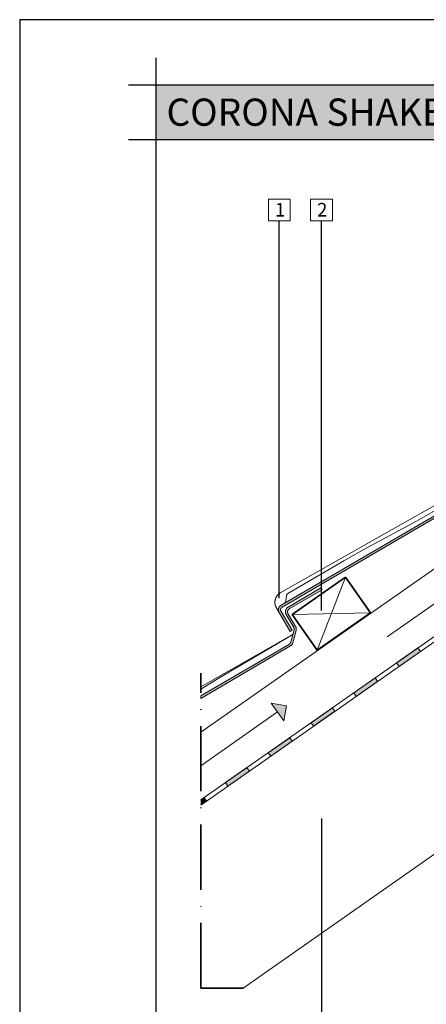
# Model space of a CAD drawing. Units: millimetres. Extents: x 15960 to 16170, y 22716 to 23013.
# Drawn here: x 15960 to 16034, y 22832 to 23013 of the extents above; entities that cross this region are included whole.
import ezdxf

# ---------------------------------------------------------------- set-up
doc = ezdxf.new("R2010")
doc.units = ezdxf.units.MM
doc.header["$MEASUREMENT"] = 0
doc.linetypes.add('ACAD_ISO10W100', pattern=[18, 12, -3, 0, -3])
for name, color, linetype, lineweight in [('1', 7, 'Continuous', 5), ('2', 7, 'Continuous', 35), ('HATCH', 7, 'Continuous', 5), ('HI', 150, 'Continuous', 15), ('TEXT', 7, 'Continuous', 13), ('TILE', 1, 'Continuous', 5), ('VENTILATION', 253, 'Continuous', 18)]:
    doc.layers.add(name, color=color, linetype=linetype, lineweight=lineweight)
for name, color, linetype in [('FORMAT', 6, 'Continuous'), ('LAYOUT', 7, 'Continuous'), ('LAYOUT HATCH', 9, 'Continuous')]:
    doc.layers.add(name, color=color, linetype=linetype)
doc.styles.add('TECHNIC', font='technic_.ttf')
doc.dimstyles.new('ESEC_5', dxfattribs={"dimtxt": 2, "dimasz": 0.8, "dimexe": 1, "dimexo": 0, "dimgap": 0.09, "dimtad": 0, "dimtoh": 1, "dimdec": 1, "dimzin": 0, "dimdsep": 46, "dimtxsty": 'TECHNIC', "dimcen": 1, "dimadec": 0, "dimazin": 0, "dimtfac": 1, "dimtdec": 4, "dimtofl": 0, "dimtmove": 0, "dimatfit": 3, "dimfxl": 1, "dimtolj": 1, "dimtzin": 0, "dimarcsym": 0})

msp = doc.modelspace()

# ---------------------------------------------------------------- hatches: boundary and pattern name
at = {"layer": 'HI'}
for points in [[(16032.79, 22897.2), (16033.25, 22896.55), (16029.32, 22893.79), (16028.86, 22894.45)], [(16024.92, 22891.7), (16025.38, 22891.04), (16021.45, 22888.29), (16020.99, 22888.94)], [(16017.06, 22886.19), (16017.52, 22885.54), (16013.59, 22882.78), (16013.13, 22883.44)], [(16005.72, 22877.28), (16005.26, 22877.93), (16009.2, 22880.68), (16009.66, 22880.03)], [(15997.4, 22872.42), (16001.33, 22875.18), (16001.79, 22874.52), (15997.86, 22871.77)], [(15992.86, 22868.27), (15992.86, 22869.24), (15993.47, 22869.67), (15993.93, 22869.02)]]:
    msp.add_hatch(color=256, dxfattribs=at).paths.add_polyline_path(points, flags=0)
at = {"layer": 'LAYOUT HATCH'}
msp.add_hatch(color=256, dxfattribs=at).paths.add_polyline_path([(15984.56, 22990.7), (16157.56, 22990.7), (16157.56, 23000.7), (15984.56, 23000.7)], flags=0)
at = {"layer": 'TILE'}
for points in [[(16061.9, 22936.28), (16007.82, 22904.71), (16007.81, 22904.7), (16007.8, 22904.7), (16007.79, 22904.69), (16007.77, 22904.68), (16007.76, 22904.67), (16007.75, 22904.66), (16007.74, 22904.65), (16007.73, 22904.64), (16007.72, 22904.63), (16007.71, 22904.62), (16007.7, 22904.61), (16007.69, 22904.6), (16007.68, 22904.59), (16007.67, 22904.58), (16007.66, 22904.57), (16007.65, 22904.56), (16007.64, 22904.55), (16007.63, 22904.53), (16007.63, 22904.52), (16007.62, 22904.51), (16007.61, 22904.49), (16007.6, 22904.48), (16007.6, 22904.47), (16007.59, 22904.45), (16007.58, 22904.44), (16007.58, 22904.43), (16007.57, 22904.41), (16007.57, 22904.4), (16007.56, 22904.38), (16007.56, 22904.37), (16007.55, 22904.35), (16007.55, 22904.34), (16007.55, 22904.32), (16007.54, 22904.31), (16007.54, 22904.29), (16007.54, 22904.28), (16007.54, 22904.26), (16007.53, 22904.25), (16007.53, 22904.23), (16007.53, 22904.21), (16007.53, 22904.2), (16007.53, 22904.18), (16007.53, 22904.17), (16007.53, 22904.15), (16007.54, 22904.14), (16007.54, 22904.12), (16007.54, 22904.11), (16007.54, 22904.09), (16007.54, 22904.08), (16007.55, 22904.07), (16007.55, 22904.05), (16007.56, 22904.04), (16007.56, 22904.02), (16007.56, 22904.01), (16007.57, 22904), (16007.57, 22903.98), (16007.58, 22903.97), (16007.58, 22903.96), (16007.59, 22903.94), (16007.6, 22903.93), (16007.6, 22903.92), (16007.61, 22903.91), (16009.63, 22900.44), (16009.29, 22900.24), (16007.27, 22903.7), (16007.26, 22903.71), (16007.25, 22903.73), (16007.24, 22903.75), (16007.23, 22903.78), (16007.22, 22903.8), (16007.21, 22903.82), (16007.2, 22903.84), (16007.19, 22903.86), (16007.18, 22903.88), (16007.18, 22903.91), (16007.17, 22903.93), (16007.16, 22903.95), (16007.16, 22903.98), (16007.15, 22904), (16007.15, 22904.02), (16007.14, 22904.05), (16007.14, 22904.07), (16007.14, 22904.1), (16007.14, 22904.12), (16007.13, 22904.15), (16007.13, 22904.17), (16007.13, 22904.2), (16007.13, 22904.22), (16007.13, 22904.25), (16007.14, 22904.28), (16007.14, 22904.3), (16007.14, 22904.33), (16007.14, 22904.35), (16007.15, 22904.38), (16007.15, 22904.4), (16007.16, 22904.43), (16007.17, 22904.45), (16007.17, 22904.48), (16007.18, 22904.5), (16007.19, 22904.53), (16007.2, 22904.55), (16007.21, 22904.58), (16007.22, 22904.6), (16007.23, 22904.62), (16007.24, 22904.65), (16007.25, 22904.67), (16007.26, 22904.69), (16007.28, 22904.71), (16007.29, 22904.74), (16007.3, 22904.76), (16007.32, 22904.78), (16007.33, 22904.8), (16007.35, 22904.82), (16007.36, 22904.84), (16007.38, 22904.86), (16007.39, 22904.87), (16007.41, 22904.89), (16007.43, 22904.91), (16007.44, 22904.93), (16007.46, 22904.94), (16007.48, 22904.96), (16007.5, 22904.97), (16007.52, 22904.99), (16007.53, 22905), (16007.55, 22905.01), (16007.57, 22905.03), (16007.59, 22905.04), (16007.61, 22905.05), (16061.51, 22936.51), (16062.08, 22949.11), (16062.48, 22949.11)], [(15992.86, 22888.38), (15992.86, 22887.92), (16009.33, 22897.54), (16009.36, 22897.55), (16009.38, 22897.56), (16009.4, 22897.58), (16009.42, 22897.59), (16009.44, 22897.61), (16009.45, 22897.62), (16009.47, 22897.64), (16009.49, 22897.65), (16009.51, 22897.67), (16009.53, 22897.69), (16009.55, 22897.7), (16009.56, 22897.72), (16009.58, 22897.74), (16009.6, 22897.76), (16009.61, 22897.78), (16009.63, 22897.8), (16009.64, 22897.82), (16009.66, 22897.84), (16009.67, 22897.86), (16009.68, 22897.88), (16009.7, 22897.9), (16009.71, 22897.92), (16009.72, 22897.94), (16009.73, 22897.97), (16009.74, 22897.99), (16009.75, 22898.01), (16009.76, 22898.03), (16009.77, 22898.06), (16009.78, 22898.08), (16009.78, 22898.1), (16009.79, 22898.13), (16010.39, 22900.4), (16010.4, 22900.43), (16010.4, 22900.45), (16010.41, 22900.47), (16010.41, 22900.5), (16010.41, 22900.52), (16010.42, 22900.55), (16010.42, 22900.57), (16010.42, 22900.59), (16010.42, 22900.62), (16010.42, 22900.64), (16010.42, 22900.67), (16010.42, 22900.69), (16010.42, 22900.72), (16010.42, 22900.74), (16010.42, 22900.77), (16010.41, 22900.79), (16010.41, 22900.82), (16010.41, 22900.84), (16010.4, 22900.87), (16010.4, 22900.89), (16010.39, 22900.91), (16010.38, 22900.94), (16010.38, 22900.96), (16010.37, 22900.98), (16010.36, 22901.01), (16010.35, 22901.03), (16010.34, 22901.05), (16010.33, 22901.08), (16010.32, 22901.1), (16010.31, 22901.12), (16010.3, 22901.14), (16008.89, 22903.55), (16008.89, 22903.56), (16008.88, 22903.57), (16008.87, 22903.59), (16008.87, 22903.6), (16008.86, 22903.61), (16008.86, 22903.62), (16008.85, 22903.64), (16008.85, 22903.65), (16008.84, 22903.66), (16008.84, 22903.68), (16008.84, 22903.69), (16008.83, 22903.71), (16008.83, 22903.72), (16008.83, 22903.73), (16008.82, 22903.75), (16008.82, 22903.76), (16008.82, 22903.78), (16008.82, 22903.79), (16008.82, 22903.81), (16008.82, 22903.82), (16008.82, 22903.84), (16008.82, 22903.86), (16008.82, 22903.87), (16008.82, 22903.89), (16008.82, 22903.9), (16008.82, 22903.92), (16008.83, 22903.93), (16008.83, 22903.95), (16008.83, 22903.96), (16008.83, 22903.98), (16008.84, 22903.99), (16008.84, 22904.01), (16008.85, 22904.02), (16008.85, 22904.04), (16008.86, 22904.05), (16008.86, 22904.07), (16008.87, 22904.08), (16008.87, 22904.09), (16008.88, 22904.11), (16008.89, 22904.12), (16008.9, 22904.14), (16008.9, 22904.15), (16008.91, 22904.16), (16008.92, 22904.17), (16008.93, 22904.19), (16008.94, 22904.2), (16008.95, 22904.21), (16008.96, 22904.22), (16008.96, 22904.23), (16008.97, 22904.24), (16008.98, 22904.25), (16008.99, 22904.27), (16009.01, 22904.28), (16009.02, 22904.29), (16009.03, 22904.29), (16009.04, 22904.3), (16009.05, 22904.31), (16009.06, 22904.32), (16009.07, 22904.33), (16009.08, 22904.34), (16009.09, 22904.34), (16009.1, 22904.35), (16015.16, 22907.89), (16014.96, 22908.23), (16008.91, 22904.7), (16008.89, 22904.69), (16008.88, 22904.68), (16008.86, 22904.67), (16008.84, 22904.65), (16008.82, 22904.64), (16008.8, 22904.63), (16008.78, 22904.61), (16008.77, 22904.6), (16008.75, 22904.58), (16008.73, 22904.57), (16008.71, 22904.55), (16008.7, 22904.53), (16008.68, 22904.51), (16008.66, 22904.5), (16008.65, 22904.48), (16008.63, 22904.46), (16008.62, 22904.44), (16008.6, 22904.42), (16008.59, 22904.4), (16008.57, 22904.38), (16008.56, 22904.35), (16008.55, 22904.33), (16008.54, 22904.31), (16008.52, 22904.29), (16008.51, 22904.26), (16008.5, 22904.24), (16008.49, 22904.22), (16008.48, 22904.19), (16008.47, 22904.17), (16008.47, 22904.14), (16008.46, 22904.12), (16008.45, 22904.09), (16008.44, 22904.07), (16008.44, 22904.04), (16008.43, 22904.02), (16008.43, 22903.99), (16008.43, 22903.97), (16008.42, 22903.94), (16008.42, 22903.92), (16008.42, 22903.89), (16008.42, 22903.87), (16008.42, 22903.84), (16008.42, 22903.81), (16008.42, 22903.79), (16008.42, 22903.76), (16008.42, 22903.74), (16008.43, 22903.71), (16008.43, 22903.69), (16008.43, 22903.66), (16008.44, 22903.64), (16008.44, 22903.62), (16008.45, 22903.59), (16008.46, 22903.57), (16008.46, 22903.55), (16008.47, 22903.52), (16008.48, 22903.5), (16008.49, 22903.48), (16008.49, 22903.46), (16008.5, 22903.44), (16008.51, 22903.42), (16008.52, 22903.4), (16008.53, 22903.37), (16008.54, 22903.36), (16009.95, 22900.95), (16009.96, 22900.93), (16009.96, 22900.92), (16009.97, 22900.91), (16009.97, 22900.89), (16009.98, 22900.88), (16009.99, 22900.87), (16009.99, 22900.85), (16009.99, 22900.84), (16010, 22900.83), (16010, 22900.81), (16010.01, 22900.8), (16010.01, 22900.78), (16010.01, 22900.77), (16010.02, 22900.75), (16010.02, 22900.74), (16010.02, 22900.72), (16010.02, 22900.71), (16010.02, 22900.69), (16010.02, 22900.68), (16010.02, 22900.66), (16010.02, 22900.65), (16010.02, 22900.63), (16010.02, 22900.62), (16010.02, 22900.6), (16010.02, 22900.59), (16010.02, 22900.58), (16010.02, 22900.56), (16010.01, 22900.55), (16010.01, 22900.53), (16010.01, 22900.52), (16009.41, 22898.25), (16009.41, 22898.24), (16009.4, 22898.22), (16009.4, 22898.21), (16009.39, 22898.19), (16009.39, 22898.18), (16009.38, 22898.17), (16009.38, 22898.15), (16009.37, 22898.14), (16009.36, 22898.13), (16009.36, 22898.11), (16009.35, 22898.1), (16009.34, 22898.09), (16009.33, 22898.08), (16009.33, 22898.06), (16009.32, 22898.05), (16009.31, 22898.04), (16009.3, 22898.03), (16009.29, 22898.02), (16009.28, 22898), (16009.27, 22897.99), (16009.26, 22897.98), (16009.25, 22897.97), (16009.24, 22897.96), (16009.23, 22897.95), (16009.22, 22897.94), (16009.2, 22897.93), (16009.19, 22897.92), (16009.18, 22897.92), (16009.17, 22897.91), (16009.16, 22897.9), (16009.15, 22897.89)]]:
    msp.add_hatch(color=256, dxfattribs=at).paths.add_polyline_path(points, flags=0)
at = {"layer": 'VENTILATION'}
msp.add_hatch(color=256, dxfattribs=at).paths.add_polyline_path([(16008.11, 22883.79), (16008.6, 22886.57), (16005.82, 22887.06)], flags=0)

# ---------------------------------------------------------------- linework, layer by layer
at = {"layer": '1'}
for p, q in [((15992.86, 22881.69), (16065.78, 22932.75)), ((15992.86, 22868.27), (16064.78, 22918.62)), ((16000.62, 22834.63), (16052.78, 22871.16))]:
    msp.add_line(p, q, dxfattribs=at)
at = {"layer": '2'}
for p, q in [((16019.48, 22910.2), (16009.65, 22903.31)), ((16024.07, 22903.64), (16019.48, 22910.2)), ((16009.65, 22903.31), (16014.24, 22896.76)), ((16014.24, 22896.76), (16024.07, 22903.64))]:
    msp.add_line(p, q, dxfattribs=at)
at = {"layer": '2', "linetype": 'ACAD_ISO10W100'}
for p, q in [((15992.86, 22834.63, 0), (15992.86, 22892.57, 0)), ((16000.62, 22834.63), (15992.86, 22834.63, 0))]:
    msp.add_line(p, q, dxfattribs=at)
at = {"layer": 'FORMAT'}
for p, q in [((16169.56, 23012.7), (15959.56, 23012.7)), ((15959.56, 23012.7), (15959.56, 22715.7))]:
    msp.add_line(p, q, dxfattribs=at)
at = {"layer": 'HATCH'}
for p, q in [((16019.48, 22910.2), (16014.24, 22896.76)), ((16024.07, 22903.64), (16009.65, 22903.31))]:
    msp.add_line(p, q, dxfattribs=at)
at = {"layer": 'HI'}
for p, q in [((15992.86, 22869.24), (16064.52, 22919.42)), ((15992.86, 22868.27), (16064.78, 22918.62)), ((16028.86, 22894.45), (16032.79, 22897.2)), ((16028.86, 22894.45), (16032.79, 22897.2)), ((16033.25, 22896.55), (16029.32, 22893.79)), ((16033.25, 22896.55), (16029.32, 22893.79)), ((16032.79, 22897.2), (16033.25, 22896.55)), ((16032.79, 22897.2), (16033.25, 22896.55)), ((16029.32, 22893.79), (16028.86, 22894.45)), ((16029.32, 22893.79), (16028.86, 22894.45)), ((16020.99, 22888.94), (16024.92, 22891.7)), ((16025.38, 22891.04), (16021.45, 22888.29)), ((16024.92, 22891.7), (16025.38, 22891.04)), ((16021.45, 22888.29), (16020.99, 22888.94)), ((16013.13, 22883.44), (16017.06, 22886.19)), ((16013.13, 22883.44), (16017.06, 22886.19)), ((16017.52, 22885.54), (16013.59, 22882.78)), ((16017.52, 22885.54), (16013.59, 22882.78)), ((16017.06, 22886.19), (16017.52, 22885.54)), ((16017.06, 22886.19), (16017.52, 22885.54)), ((16013.59, 22882.78), (16013.13, 22883.44)), ((16013.59, 22882.78), (16013.13, 22883.44)), ((16005.26, 22877.93), (16009.2, 22880.68)), ((16009.66, 22880.03), (16005.72, 22877.28)), ((16009.2, 22880.68), (16009.66, 22880.03)), ((16005.72, 22877.28), (16005.26, 22877.93)), ((15997.4, 22872.42), (16001.33, 22875.18)), ((15997.4, 22872.42), (16001.33, 22875.18)), ((16001.79, 22874.52), (15997.86, 22871.77)), ((16001.79, 22874.52), (15997.86, 22871.77)), ((16001.33, 22875.18), (16001.79, 22874.52)), ((16001.33, 22875.18), (16001.79, 22874.52)), ((15997.86, 22871.77), (15997.4, 22872.42)), ((15997.86, 22871.77), (15997.4, 22872.42)), ((15992.86, 22869.24), (15993.47, 22869.67)), ((15993.93, 22869.02), (15992.86, 22868.27)), ((15993.47, 22869.67), (15993.93, 22869.02))]:
    msp.add_line(p, q, dxfattribs=at)
at = {"layer": 'LAYOUT'}
for p, q in [((15984.56, 23005.7), (15984.56, 22722.7)), ((15979.56, 23000.7), (16162.56, 23000.7)), ((15979.56, 22990.7), (16162.56, 22990.7))]:
    msp.add_line(p, q, dxfattribs=at)
at = {"layer": 'TEXT'}
for p, q in [((16005.29, 22979.73), (16009.29, 22979.73)), ((16005.29, 22975.73), (16005.29, 22979.73)), ((16009.29, 22979.73), (16009.29, 22975.73)), ((16013.05, 22979.73), (16017.05, 22979.73)), ((16013.05, 22975.73), (16013.05, 22979.73)), ((16017.05, 22979.73), (16017.05, 22975.73)), ((16009.29, 22975.73), (16005.29, 22975.73)), ((16017.05, 22975.73), (16013.05, 22975.73))]:
    msp.add_line(p, q, dxfattribs=at)
at = {"layer": 'TILE'}
for p, q in [((16007.45, 22907.3), (16061.31, 22937.78)), ((16007.61, 22905.05), (16061.51, 22936.51)), ((16061.9, 22936.28), (16007.82, 22904.71)), ((16032.51, 22920.52), (16037.66, 22923.43)), ((16022.7, 22915.2), (16032.51, 22920.52)), ((16019.18, 22913.2), (16022.7, 22915.2)), ((16008.87, 22907.18), (16019.18, 22913.2)), ((16006.84, 22906.72), (16006.87, 22906.76)), ((16006.87, 22906.76), (16006.9, 22906.8)), ((16006.9, 22906.8), (16006.93, 22906.84)), ((16006.93, 22906.84), (16006.97, 22906.88)), ((16006.97, 22906.88), (16007, 22906.92)), ((16007, 22906.92), (16007.03, 22906.96)), ((16007.03, 22906.96), (16007.07, 22906.99)), ((16007.07, 22906.99), (16007.1, 22907.03)), ((16007.1, 22907.03), (16007.14, 22907.06)), ((16007.14, 22907.06), (16007.18, 22907.09)), ((16007.18, 22907.09), (16007.21, 22907.13)), ((16007.21, 22907.13), (16007.25, 22907.16)), ((16007.25, 22907.16), (16007.29, 22907.19)), ((16007.29, 22907.19), (16007.33, 22907.22)), ((16007.33, 22907.22), (16007.37, 22907.24)), ((16007.37, 22907.24), (16007.41, 22907.27)), ((16007.41, 22907.27), (16007.45, 22907.3)), ((16008.59, 22906.77), (16008.6, 22906.79)), ((16008.59, 22906.75), (16008.59, 22906.77)), ((16008.59, 22906.73), (16008.59, 22906.75)), ((16008.6, 22906.8), (16008.61, 22906.82)), ((16008.6, 22906.79), (16008.6, 22906.8)), ((16008.61, 22906.84), (16008.62, 22906.85)), ((16008.61, 22906.82), (16008.61, 22906.84)), ((16008.62, 22906.87), (16008.63, 22906.89)), ((16008.62, 22906.85), (16008.62, 22906.87)), ((16008.63, 22906.89), (16008.64, 22906.91)), ((16008.64, 22906.92), (16008.65, 22906.94)), ((16008.64, 22906.91), (16008.64, 22906.92)), ((16008.65, 22906.94), (16008.66, 22906.95)), ((16008.66, 22906.95), (16008.67, 22906.97)), ((16008.67, 22906.97), (16008.68, 22906.99)), ((16008.68, 22906.99), (16008.69, 22907)), ((16008.69, 22907), (16008.7, 22907.02)), ((16008.7, 22907.02), (16008.71, 22907.03)), ((16008.71, 22907.03), (16008.72, 22907.05)), ((16008.72, 22907.05), (16008.73, 22907.06)), ((16008.73, 22907.06), (16008.74, 22907.07)), ((16008.74, 22907.07), (16008.76, 22907.09)), ((16008.76, 22907.09), (16008.77, 22907.1)), ((16008.77, 22907.1), (16008.78, 22907.11)), ((16008.78, 22907.11), (16008.8, 22907.12)), ((16008.8, 22907.12), (16008.81, 22907.13)), ((16008.81, 22907.13), (16008.82, 22907.15)), ((16008.82, 22907.15), (16008.84, 22907.16)), ((16008.84, 22907.16), (16008.85, 22907.17)), ((16008.85, 22907.17), (16008.87, 22907.18)), ((16014.96, 22908.23), (16008.91, 22904.7)), ((16009.1, 22904.35), (16015.16, 22907.89)), ((16015.16, 22907.89), (16014.96, 22908.23)), ((16006.48, 22905.62), (16006.49, 22905.67)), ((16006.48, 22905.57), (16006.48, 22905.62)), ((16006.49, 22905.52), (16006.48, 22905.57)), ((16006.49, 22905.76), (16006.5, 22905.81)), ((16006.49, 22905.71), (16006.49, 22905.76)), ((16006.49, 22905.67), (16006.49, 22905.71)), ((16006.49, 22905.47), (16006.49, 22905.52)), ((16006.49, 22905.42), (16006.49, 22905.47)), ((16006.5, 22905.37), (16006.49, 22905.42)), ((16006.5, 22905.86), (16006.51, 22905.91)), ((16006.5, 22905.81), (16006.5, 22905.86)), ((16006.5, 22905.32), (16006.5, 22905.37)), ((16006.51, 22905.27), (16006.5, 22905.32)), ((16006.51, 22905.91), (16006.52, 22905.96)), ((16006.52, 22905.22), (16006.51, 22905.27)), ((16006.52, 22905.96), (16006.53, 22906.01)), ((16006.53, 22905.17), (16006.52, 22905.22)), ((16006.53, 22906.01), (16006.54, 22906.05)), ((16006.54, 22905.12), (16006.53, 22905.17)), ((16006.54, 22906.05), (16006.55, 22906.1)), ((16006.55, 22905.07), (16006.54, 22905.12)), ((16006.55, 22906.1), (16006.57, 22906.15)), ((16006.56, 22905.02), (16006.55, 22905.07)), ((16006.58, 22904.98), (16006.56, 22905.02)), ((16006.57, 22906.15), (16006.58, 22906.19)), ((16006.58, 22906.19), (16006.6, 22906.24)), ((16006.59, 22904.93), (16006.58, 22904.98)), ((16006.6, 22906.24), (16006.61, 22906.29)), ((16006.61, 22906.29), (16006.63, 22906.33)), ((16006.63, 22906.33), (16006.65, 22906.38)), ((16006.65, 22906.38), (16006.67, 22906.42)), ((16006.67, 22906.42), (16006.69, 22906.47)), ((16006.69, 22906.47), (16006.71, 22906.51)), ((16006.71, 22906.51), (16006.74, 22906.55)), ((16006.74, 22906.55), (16006.76, 22906.6)), ((16006.76, 22906.6), (16006.79, 22906.64)), ((16006.79, 22906.64), (16006.81, 22906.68)), ((16006.81, 22906.68), (16006.84, 22906.72)), ((16007.44, 22904.93), (16007.46, 22904.94)), ((16007.46, 22904.94), (16007.48, 22904.96)), ((16007.48, 22904.96), (16007.5, 22904.97)), ((16007.5, 22904.97), (16007.52, 22904.99)), ((16007.52, 22904.99), (16007.53, 22905)), ((16007.53, 22905), (16007.55, 22905.01)), ((16007.55, 22905.01), (16007.57, 22905.03)), ((16007.57, 22905.03), (16007.59, 22905.04)), ((16007.59, 22905.04), (16007.61, 22905.05)), ((16008.22, 22905.41), (16008.24, 22905.42)), ((16008.24, 22905.42), (16008.25, 22905.43)), ((16008.25, 22905.43), (16008.27, 22905.44)), ((16008.27, 22905.44), (16008.28, 22905.45)), ((16008.28, 22905.45), (16008.3, 22905.46)), ((16008.3, 22905.46), (16008.31, 22905.47)), ((16008.31, 22905.47), (16008.32, 22905.48)), ((16008.32, 22905.48), (16008.34, 22905.5)), ((16008.34, 22905.5), (16008.35, 22905.51)), ((16008.35, 22905.51), (16008.36, 22905.52)), ((16008.36, 22905.52), (16008.37, 22905.53)), ((16008.37, 22905.53), (16008.38, 22905.55)), ((16008.38, 22905.55), (16008.4, 22905.56)), ((16008.4, 22905.56), (16008.41, 22905.58)), ((16008.41, 22905.58), (16008.42, 22905.59)), ((16008.42, 22905.59), (16008.43, 22905.61)), ((16008.43, 22905.61), (16008.44, 22905.62)), ((16008.44, 22905.62), (16008.45, 22905.64)), ((16008.45, 22905.66), (16008.46, 22905.67)), ((16008.45, 22905.64), (16008.45, 22905.66)), ((16008.46, 22905.67), (16008.47, 22905.69)), ((16008.47, 22905.69), (16008.48, 22905.71)), ((16008.48, 22905.72), (16008.49, 22905.74)), ((16008.48, 22905.71), (16008.48, 22905.72)), ((16008.49, 22905.74), (16008.5, 22905.76)), ((16008.5, 22905.79), (16008.51, 22905.81)), ((16008.5, 22905.77), (16008.5, 22905.79)), ((16008.5, 22905.76), (16008.5, 22905.77)), ((16008.51, 22905.84), (16008.52, 22905.86)), ((16008.51, 22905.83), (16008.51, 22905.84)), ((16008.51, 22905.81), (16008.51, 22905.83)), ((16008.52, 22905.86), (16008.59, 22906.73)), ((16006.61, 22904.88), (16006.59, 22904.93)), ((16006.63, 22904.84), (16006.61, 22904.88)), ((16006.65, 22904.79), (16006.63, 22904.84)), ((16006.67, 22904.75), (16006.65, 22904.79)), ((16006.69, 22904.7), (16006.67, 22904.75)), ((16006.71, 22904.66), (16006.69, 22904.7)), ((16006.73, 22904.61), (16006.71, 22904.66)), ((16007.27, 22903.7), (16006.73, 22904.61)), ((16007.13, 22904.25), (16007.14, 22904.28)), ((16007.13, 22904.22), (16007.13, 22904.25)), ((16007.13, 22904.2), (16007.13, 22904.22)), ((16007.13, 22904.17), (16007.13, 22904.2)), ((16007.13, 22904.15), (16007.13, 22904.17)), ((16007.14, 22904.12), (16007.13, 22904.15)), ((16007.14, 22904.35), (16007.15, 22904.38)), ((16007.14, 22904.33), (16007.14, 22904.35)), ((16007.14, 22904.3), (16007.14, 22904.33)), ((16007.14, 22904.28), (16007.14, 22904.3)), ((16007.14, 22904.1), (16007.14, 22904.12)), ((16007.14, 22904.07), (16007.14, 22904.1)), ((16007.14, 22904.05), (16007.14, 22904.07)), ((16007.15, 22904.02), (16007.14, 22904.05)), ((16007.15, 22904.4), (16007.16, 22904.43)), ((16007.15, 22904.38), (16007.15, 22904.4)), ((16007.15, 22904), (16007.15, 22904.02)), ((16007.16, 22903.98), (16007.15, 22904)), ((16007.16, 22904.43), (16007.17, 22904.45)), ((16007.16, 22903.95), (16007.16, 22903.98)), ((16007.17, 22903.93), (16007.16, 22903.95)), ((16007.17, 22904.48), (16007.18, 22904.5)), ((16007.17, 22904.45), (16007.17, 22904.48)), ((16007.18, 22903.91), (16007.17, 22903.93)), ((16007.18, 22904.5), (16007.19, 22904.53)), ((16007.18, 22903.88), (16007.18, 22903.91)), ((16007.19, 22903.86), (16007.18, 22903.88)), ((16007.19, 22904.53), (16007.2, 22904.55)), ((16007.2, 22903.84), (16007.19, 22903.86)), ((16007.2, 22904.55), (16007.21, 22904.58)), ((16007.21, 22903.82), (16007.2, 22903.84)), ((16007.21, 22904.58), (16007.22, 22904.6)), ((16007.22, 22903.8), (16007.21, 22903.82)), ((16007.22, 22904.6), (16007.23, 22904.62)), ((16007.23, 22903.78), (16007.22, 22903.8)), ((16007.23, 22904.62), (16007.24, 22904.65)), ((16007.24, 22903.75), (16007.23, 22903.78)), ((16007.24, 22904.65), (16007.25, 22904.67)), ((16007.25, 22903.73), (16007.24, 22903.75)), ((16007.25, 22904.67), (16007.26, 22904.69)), ((16007.26, 22903.71), (16007.25, 22903.73)), ((16007.26, 22904.69), (16007.28, 22904.71)), ((16007.27, 22903.7), (16007.26, 22903.71)), ((16009.29, 22900.24), (16007.27, 22903.7)), ((16007.28, 22904.71), (16007.29, 22904.74)), ((16007.29, 22904.74), (16007.3, 22904.76)), ((16007.3, 22904.76), (16007.32, 22904.78)), ((16007.32, 22904.78), (16007.33, 22904.8)), ((16007.33, 22904.8), (16007.35, 22904.82)), ((16007.35, 22904.82), (16007.36, 22904.84)), ((16007.36, 22904.84), (16007.38, 22904.86)), ((16007.38, 22904.86), (16007.39, 22904.87)), ((16007.39, 22904.87), (16007.41, 22904.89)), ((16007.41, 22904.89), (16007.43, 22904.91)), ((16007.43, 22904.91), (16007.44, 22904.93)), ((16007.54, 22904.26), (16007.53, 22904.25)), ((16007.53, 22904.25), (16007.53, 22904.23)), ((16007.53, 22904.23), (16007.53, 22904.21)), ((16007.53, 22904.21), (16007.53, 22904.2)), ((16007.53, 22904.2), (16007.53, 22904.18)), ((16007.53, 22904.18), (16007.53, 22904.17)), ((16007.53, 22904.17), (16007.53, 22904.15)), ((16007.53, 22904.15), (16007.54, 22904.14)), ((16007.55, 22904.32), (16007.54, 22904.31)), ((16007.54, 22904.31), (16007.54, 22904.29)), ((16007.54, 22904.29), (16007.54, 22904.28)), ((16007.54, 22904.28), (16007.54, 22904.26)), ((16007.54, 22904.14), (16007.54, 22904.12)), ((16007.54, 22904.12), (16007.54, 22904.11)), ((16007.54, 22904.11), (16007.54, 22904.09)), ((16007.54, 22904.09), (16007.54, 22904.08)), ((16007.54, 22904.08), (16007.55, 22904.07)), ((16007.56, 22904.37), (16007.55, 22904.35)), ((16007.55, 22904.35), (16007.55, 22904.34)), ((16007.55, 22904.34), (16007.55, 22904.32)), ((16007.55, 22904.07), (16007.55, 22904.05)), ((16007.55, 22904.05), (16007.56, 22904.04)), ((16007.57, 22904.4), (16007.56, 22904.38)), ((16007.56, 22904.38), (16007.56, 22904.37)), ((16007.56, 22904.04), (16007.56, 22904.02)), ((16007.56, 22904.02), (16007.56, 22904.01)), ((16007.56, 22904.01), (16007.57, 22904)), ((16007.58, 22904.43), (16007.57, 22904.41)), ((16007.57, 22904.41), (16007.57, 22904.4)), ((16007.57, 22904), (16007.57, 22903.98)), ((16007.57, 22903.98), (16007.58, 22903.97)), ((16007.59, 22904.45), (16007.58, 22904.44)), ((16007.58, 22904.44), (16007.58, 22904.43)), ((16007.58, 22903.97), (16007.58, 22903.96)), ((16007.58, 22903.96), (16007.59, 22903.94)), ((16007.6, 22904.47), (16007.59, 22904.45)), ((16007.59, 22903.94), (16007.6, 22903.93)), ((16007.61, 22904.49), (16007.6, 22904.48)), ((16007.6, 22904.48), (16007.6, 22904.47)), ((16007.6, 22903.93), (16007.6, 22903.92)), ((16007.6, 22903.92), (16007.61, 22903.91)), ((16007.62, 22904.51), (16007.61, 22904.49)), ((16007.61, 22903.91), (16009.63, 22900.44)), ((16007.63, 22904.52), (16007.62, 22904.51)), ((16007.64, 22904.55), (16007.63, 22904.53)), ((16007.63, 22904.53), (16007.63, 22904.52)), ((16007.65, 22904.56), (16007.64, 22904.55)), ((16007.66, 22904.57), (16007.65, 22904.56)), ((16007.67, 22904.58), (16007.66, 22904.57)), ((16007.68, 22904.59), (16007.67, 22904.58)), ((16007.69, 22904.6), (16007.68, 22904.59)), ((16007.7, 22904.61), (16007.69, 22904.6)), ((16007.71, 22904.62), (16007.7, 22904.61)), ((16007.72, 22904.63), (16007.71, 22904.62)), ((16007.73, 22904.64), (16007.72, 22904.63)), ((16007.74, 22904.65), (16007.73, 22904.64)), ((16007.75, 22904.66), (16007.74, 22904.65)), ((16007.76, 22904.67), (16007.75, 22904.66)), ((16007.77, 22904.68), (16007.76, 22904.67)), ((16007.79, 22904.69), (16007.77, 22904.68)), ((16007.8, 22904.7), (16007.79, 22904.69)), ((16007.81, 22904.7), (16007.8, 22904.7)), ((16007.82, 22904.71), (16007.81, 22904.7)), ((16008.43, 22903.96), (16008.42, 22903.93)), ((16008.42, 22903.93), (16008.42, 22903.89)), ((16008.42, 22903.89), (16008.42, 22903.86)), ((16008.42, 22903.86), (16008.42, 22903.82)), ((16008.42, 22903.82), (16008.42, 22903.79)), ((16008.42, 22903.79), (16008.42, 22903.76)), ((16008.42, 22903.76), (16008.43, 22903.72)), ((16008.44, 22904.03), (16008.43, 22903.99)), ((16008.43, 22903.99), (16008.43, 22903.96)), ((16008.43, 22903.72), (16008.43, 22903.69)), ((16008.43, 22903.69), (16008.44, 22903.65)), ((16008.45, 22904.09), (16008.44, 22904.06)), ((16008.44, 22904.06), (16008.44, 22904.03)), ((16008.44, 22903.65), (16008.44, 22903.62)), ((16008.44, 22903.62), (16008.45, 22903.59)), ((16008.46, 22904.13), (16008.45, 22904.09)), ((16008.45, 22903.59), (16008.46, 22903.55)), ((16008.47, 22904.16), (16008.46, 22904.13)), ((16008.46, 22903.55), (16008.47, 22903.52)), ((16008.48, 22904.19), (16008.47, 22904.16)), ((16008.47, 22903.52), (16008.48, 22903.49)), ((16008.49, 22904.22), (16008.48, 22904.19)), ((16008.48, 22903.49), (16008.49, 22903.46)), ((16008.51, 22904.25), (16008.49, 22904.22)), ((16008.49, 22903.46), (16008.51, 22903.43)), ((16008.52, 22904.29), (16008.51, 22904.25)), ((16008.51, 22903.43), (16008.52, 22903.4)), ((16008.54, 22904.32), (16008.52, 22904.29)), ((16008.52, 22903.4), (16008.54, 22903.37)), ((16008.56, 22904.35), (16008.54, 22904.32)), ((16008.54, 22903.37), (16008.55, 22903.34)), ((16008.55, 22903.34), (16009.95, 22900.95)), ((16008.57, 22904.37), (16008.56, 22904.35)), ((16008.59, 22904.4), (16008.57, 22904.37)), ((16008.61, 22904.43), (16008.59, 22904.4)), ((16008.63, 22904.46), (16008.61, 22904.43)), ((16008.65, 22904.49), (16008.63, 22904.46)), ((16008.68, 22904.51), (16008.65, 22904.49)), ((16008.7, 22904.54), (16008.68, 22904.51)), ((16008.72, 22904.56), (16008.7, 22904.54)), ((16008.75, 22904.58), (16008.72, 22904.56)), ((16008.77, 22904.61), (16008.75, 22904.58)), ((16008.8, 22904.63), (16008.77, 22904.61)), ((16008.83, 22904.65), (16008.8, 22904.63)), ((16008.82, 22903.92), (16008.83, 22903.93)), ((16008.82, 22903.9), (16008.82, 22903.92)), ((16008.82, 22903.89), (16008.82, 22903.9)), ((16008.82, 22903.87), (16008.82, 22903.89)), ((16008.82, 22903.86), (16008.82, 22903.87)), ((16008.82, 22903.84), (16008.82, 22903.86)), ((16008.82, 22903.82), (16008.82, 22903.84)), ((16008.82, 22903.81), (16008.82, 22903.82)), ((16008.82, 22903.79), (16008.82, 22903.81)), ((16008.82, 22903.78), (16008.82, 22903.79)), ((16008.82, 22903.76), (16008.82, 22903.78)), ((16008.82, 22903.75), (16008.82, 22903.76)), ((16008.83, 22903.73), (16008.82, 22903.75)), ((16008.86, 22904.67), (16008.83, 22904.65)), ((16008.83, 22903.98), (16008.84, 22903.99)), ((16008.83, 22903.96), (16008.83, 22903.98)), ((16008.83, 22903.95), (16008.83, 22903.96)), ((16008.83, 22903.93), (16008.83, 22903.95)), ((16008.83, 22903.72), (16008.83, 22903.73)), ((16008.83, 22903.71), (16008.83, 22903.72)), ((16008.84, 22903.69), (16008.83, 22903.71)), ((16008.84, 22904.01), (16008.85, 22904.02)), ((16008.84, 22903.99), (16008.84, 22904.01)), ((16008.84, 22903.68), (16008.84, 22903.69)), ((16008.84, 22903.66), (16008.84, 22903.68)), ((16008.85, 22903.65), (16008.84, 22903.66)), ((16008.85, 22904.04), (16008.86, 22904.05)), ((16008.85, 22904.02), (16008.85, 22904.04)), ((16008.85, 22903.64), (16008.85, 22903.65)), ((16008.86, 22903.62), (16008.85, 22903.64)), ((16008.88, 22904.69), (16008.86, 22904.67)), ((16008.86, 22904.07), (16008.87, 22904.08)), ((16008.86, 22904.05), (16008.86, 22904.07)), ((16008.86, 22903.61), (16008.86, 22903.62)), ((16008.87, 22903.6), (16008.86, 22903.61)), ((16008.87, 22904.09), (16008.88, 22904.11)), ((16008.87, 22904.08), (16008.87, 22904.09)), ((16008.87, 22903.59), (16008.87, 22903.6)), ((16008.88, 22903.57), (16008.87, 22903.59)), ((16008.91, 22904.7), (16008.88, 22904.69)), ((16008.88, 22904.11), (16008.89, 22904.12)), ((16008.89, 22903.56), (16008.88, 22903.57)), ((16008.89, 22904.12), (16008.9, 22904.14)), ((16008.89, 22903.55), (16008.89, 22903.56)), ((16010.3, 22901.14), (16008.89, 22903.55)), ((16008.9, 22904.15), (16008.91, 22904.16)), ((16008.9, 22904.14), (16008.9, 22904.15)), ((16008.91, 22904.16), (16008.92, 22904.17)), ((16008.92, 22904.17), (16008.93, 22904.19)), ((16008.93, 22904.19), (16008.94, 22904.2)), ((16008.94, 22904.2), (16008.95, 22904.21)), ((16008.95, 22904.21), (16008.96, 22904.22)), ((16008.96, 22904.23), (16008.97, 22904.24)), ((16008.96, 22904.22), (16008.96, 22904.23)), ((16008.97, 22904.24), (16008.98, 22904.25)), ((16008.98, 22904.25), (16008.99, 22904.27)), ((16008.99, 22904.27), (16009.01, 22904.28)), ((16009.01, 22904.28), (16009.02, 22904.29)), ((16009.02, 22904.29), (16009.03, 22904.29)), ((16009.03, 22904.29), (16009.04, 22904.3)), ((16009.04, 22904.3), (16009.05, 22904.31)), ((16009.05, 22904.31), (16009.06, 22904.32)), ((16009.06, 22904.32), (16009.07, 22904.33)), ((16009.07, 22904.33), (16009.08, 22904.34)), ((16009.08, 22904.34), (16009.09, 22904.34)), ((16009.09, 22904.34), (16009.1, 22904.35)), ((15992.86, 22890.03), (16009.56, 22899.53)), ((15996.35, 22891.77), (16009.58, 22899.53)), ((16009.63, 22900.44), (16009.29, 22900.24)), ((16010.01, 22900.52), (16009.41, 22898.25)), ((16009.56, 22899.53), (16009.58, 22899.53)), ((16009.58, 22899.53), (16009.59, 22899.54)), ((16009.58, 22899.53), (16009.59, 22899.54)), ((16009.59, 22899.54), (16009.6, 22899.55)), ((16009.59, 22899.54), (16009.6, 22899.55)), ((16009.6, 22899.55), (16009.61, 22899.56)), ((16009.6, 22899.55), (16009.61, 22899.56)), ((16009.61, 22899.56), (16009.62, 22899.57)), ((16009.61, 22899.56), (16009.62, 22899.57)), ((16009.62, 22899.57), (16009.64, 22899.57)), ((16009.62, 22899.57), (16009.64, 22899.57)), ((16009.64, 22899.57), (16009.65, 22899.58)), ((16009.64, 22899.57), (16009.65, 22899.58)), ((16009.65, 22899.58), (16009.66, 22899.59)), ((16009.65, 22899.58), (16009.66, 22899.59)), ((16009.66, 22899.59), (16009.67, 22899.6)), ((16009.66, 22899.59), (16009.67, 22899.6)), ((16009.67, 22899.6), (16009.68, 22899.61)), ((16009.67, 22899.6), (16009.68, 22899.61)), ((16009.68, 22899.61), (16009.69, 22899.62)), ((16009.68, 22899.61), (16009.69, 22899.62)), ((16009.69, 22899.62), (16009.7, 22899.64)), ((16009.69, 22899.62), (16009.7, 22899.64)), ((16009.7, 22899.64), (16009.71, 22899.65)), ((16009.7, 22899.64), (16009.71, 22899.65)), ((16009.71, 22899.65), (16009.72, 22899.66)), ((16009.71, 22899.65), (16009.72, 22899.66)), ((16009.72, 22899.66), (16009.73, 22899.67)), ((16009.72, 22899.66), (16009.73, 22899.67)), ((16009.73, 22899.67), (16009.74, 22899.68)), ((16009.73, 22899.67), (16009.74, 22899.68)), ((16009.74, 22899.68), (16009.75, 22899.69)), ((16009.74, 22899.68), (16009.75, 22899.69)), ((16009.75, 22899.69), (16009.76, 22899.7)), ((16009.75, 22899.69), (16009.76, 22899.7)), ((16009.76, 22899.7), (16009.77, 22899.72)), ((16009.76, 22899.7), (16009.77, 22899.72)), ((16009.77, 22899.73), (16009.78, 22899.74)), ((16009.77, 22899.73), (16009.78, 22899.74)), ((16009.77, 22899.72), (16009.77, 22899.73)), ((16009.77, 22899.72), (16009.77, 22899.73)), ((16009.78, 22899.74), (16009.79, 22899.76)), ((16009.78, 22899.74), (16009.79, 22899.76)), ((16009.79, 22898.13), (16010.39, 22900.4)), ((16009.79, 22899.76), (16009.8, 22899.77)), ((16009.79, 22899.76), (16009.8, 22899.77)), ((16009.8, 22899.78), (16009.81, 22899.8)), ((16009.8, 22899.78), (16009.81, 22899.8)), ((16009.8, 22899.77), (16009.8, 22899.78)), ((16009.8, 22899.77), (16009.8, 22899.78)), ((16009.81, 22899.81), (16009.82, 22899.82)), ((16009.81, 22899.81), (16009.82, 22899.82)), ((16009.81, 22899.8), (16009.81, 22899.81)), ((16009.81, 22899.8), (16009.81, 22899.81)), ((16009.82, 22899.84), (16009.83, 22899.85)), ((16009.82, 22899.84), (16009.83, 22899.85)), ((16009.82, 22899.82), (16009.82, 22899.84)), ((16009.82, 22899.82), (16009.82, 22899.84)), ((16009.83, 22899.86), (16009.84, 22899.88)), ((16009.83, 22899.86), (16009.84, 22899.88)), ((16009.83, 22899.85), (16009.83, 22899.86)), ((16009.83, 22899.85), (16009.83, 22899.86)), ((16009.84, 22899.88), (16009.84, 22899.89)), ((16009.84, 22899.88), (16009.84, 22899.89)), ((16009.95, 22900.95), (16009.96, 22900.93)), ((16009.96, 22900.93), (16009.96, 22900.92)), ((16009.96, 22900.92), (16009.97, 22900.91)), ((16009.97, 22900.91), (16009.97, 22900.89)), ((16009.97, 22900.89), (16009.98, 22900.88)), ((16009.98, 22900.88), (16009.99, 22900.87)), ((16009.99, 22900.87), (16009.99, 22900.85)), ((16009.99, 22900.85), (16009.99, 22900.84)), ((16009.99, 22900.84), (16010, 22900.83)), ((16010, 22900.83), (16010, 22900.81)), ((16010, 22900.81), (16010.01, 22900.8)), ((16010.01, 22900.8), (16010.01, 22900.78)), ((16010.01, 22900.78), (16010.01, 22900.77)), ((16010.01, 22900.77), (16010.02, 22900.75)), ((16010.02, 22900.56), (16010.01, 22900.55)), ((16010.01, 22900.55), (16010.01, 22900.53)), ((16010.01, 22900.53), (16010.01, 22900.52)), ((16010.02, 22900.75), (16010.02, 22900.74)), ((16010.02, 22900.74), (16010.02, 22900.72)), ((16010.02, 22900.72), (16010.02, 22900.71)), ((16010.02, 22900.71), (16010.02, 22900.69)), ((16010.02, 22900.69), (16010.02, 22900.68)), ((16010.02, 22900.68), (16010.02, 22900.66)), ((16010.02, 22900.66), (16010.02, 22900.65)), ((16010.02, 22900.65), (16010.02, 22900.63)), ((16010.02, 22900.63), (16010.02, 22900.62)), ((16010.02, 22900.62), (16010.02, 22900.6)), ((16010.02, 22900.6), (16010.02, 22900.59)), ((16010.02, 22900.59), (16010.02, 22900.58)), ((16010.02, 22900.58), (16010.02, 22900.56)), ((16010.31, 22901.12), (16010.3, 22901.14)), ((16010.32, 22901.1), (16010.31, 22901.12)), ((16010.33, 22901.08), (16010.32, 22901.1)), ((16010.34, 22901.05), (16010.33, 22901.08)), ((16010.35, 22901.03), (16010.34, 22901.05)), ((16010.36, 22901.01), (16010.35, 22901.03)), ((16010.37, 22900.98), (16010.36, 22901.01)), ((16010.38, 22900.96), (16010.37, 22900.98)), ((16010.38, 22900.94), (16010.38, 22900.96)), ((16010.39, 22900.91), (16010.38, 22900.94)), ((16010.4, 22900.89), (16010.39, 22900.91)), ((16010.39, 22900.4), (16010.4, 22900.43)), ((16010.4, 22900.87), (16010.4, 22900.89)), ((16010.41, 22900.84), (16010.4, 22900.87)), ((16010.4, 22900.45), (16010.41, 22900.47)), ((16010.4, 22900.43), (16010.4, 22900.45)), ((16010.41, 22900.82), (16010.41, 22900.84)), ((16010.41, 22900.79), (16010.41, 22900.82)), ((16010.42, 22900.77), (16010.41, 22900.79)), ((16010.41, 22900.52), (16010.42, 22900.55)), ((16010.41, 22900.5), (16010.41, 22900.52)), ((16010.41, 22900.47), (16010.41, 22900.5)), ((16010.42, 22900.74), (16010.42, 22900.77)), ((16010.42, 22900.72), (16010.42, 22900.74)), ((16010.42, 22900.69), (16010.42, 22900.72)), ((16010.42, 22900.67), (16010.42, 22900.69)), ((16010.42, 22900.64), (16010.42, 22900.67)), ((16010.42, 22900.62), (16010.42, 22900.64)), ((16010.42, 22900.59), (16010.42, 22900.62)), ((16010.42, 22900.57), (16010.42, 22900.59)), ((16010.42, 22900.55), (16010.42, 22900.57)), ((16009.15, 22897.89), (15992.86, 22888.38, 0)), ((16009.16, 22897.9), (16009.15, 22897.89)), ((16009.17, 22897.91), (16009.16, 22897.9)), ((16009.18, 22897.92), (16009.17, 22897.91)), ((16009.19, 22897.92), (16009.18, 22897.92)), ((16009.2, 22897.93), (16009.19, 22897.92)), ((16009.22, 22897.94), (16009.2, 22897.93)), ((16009.23, 22897.95), (16009.22, 22897.94)), ((16009.24, 22897.96), (16009.23, 22897.95)), ((16009.25, 22897.97), (16009.24, 22897.96)), ((16009.26, 22897.98), (16009.25, 22897.97)), ((16009.27, 22897.99), (16009.26, 22897.98)), ((16009.28, 22898), (16009.27, 22897.99)), ((16009.29, 22898.02), (16009.28, 22898)), ((16009.3, 22898.03), (16009.29, 22898.02)), ((16009.31, 22898.04), (16009.3, 22898.03)), ((16009.32, 22898.05), (16009.31, 22898.04)), ((16009.33, 22898.06), (16009.32, 22898.05)), ((16009.34, 22898.09), (16009.33, 22898.08)), ((16009.33, 22898.08), (16009.33, 22898.06)), ((16009.35, 22898.1), (16009.34, 22898.09)), ((16009.36, 22898.11), (16009.35, 22898.1)), ((16009.37, 22898.14), (16009.36, 22898.13)), ((16009.36, 22898.13), (16009.36, 22898.11)), ((16009.38, 22898.15), (16009.37, 22898.14)), ((16009.39, 22898.18), (16009.38, 22898.17)), ((16009.38, 22898.17), (16009.38, 22898.15)), ((16009.4, 22898.21), (16009.39, 22898.19)), ((16009.39, 22898.19), (16009.39, 22898.18)), ((16009.41, 22898.24), (16009.4, 22898.22)), ((16009.4, 22898.22), (16009.4, 22898.21)), ((16009.41, 22898.25), (16009.41, 22898.24)), ((16009.53, 22897.69), (16009.55, 22897.7)), ((16009.55, 22897.7), (16009.56, 22897.72)), ((16009.56, 22897.72), (16009.58, 22897.74)), ((16009.58, 22897.74), (16009.6, 22897.76)), ((16009.6, 22897.76), (16009.61, 22897.78)), ((16009.61, 22897.78), (16009.63, 22897.8)), ((16009.63, 22897.8), (16009.64, 22897.82)), ((16009.64, 22897.82), (16009.66, 22897.84)), ((16009.66, 22897.84), (16009.67, 22897.86)), ((16009.67, 22897.86), (16009.68, 22897.88)), ((16009.68, 22897.88), (16009.7, 22897.9)), ((16009.7, 22897.9), (16009.71, 22897.92)), ((16009.71, 22897.92), (16009.72, 22897.94)), ((16009.72, 22897.94), (16009.73, 22897.97)), ((16009.73, 22897.97), (16009.74, 22897.99)), ((16009.74, 22897.99), (16009.75, 22898.01)), ((16009.75, 22898.01), (16009.76, 22898.03)), ((16009.76, 22898.03), (16009.77, 22898.06)), ((16009.77, 22898.06), (16009.78, 22898.08)), ((16009.78, 22898.1), (16009.79, 22898.13)), ((16009.78, 22898.08), (16009.78, 22898.1)), ((15992.86, 22887.92, 0), (16009.36, 22897.55)), ((16009.36, 22897.55), (16009.38, 22897.56)), ((16009.38, 22897.56), (16009.4, 22897.58)), ((16009.4, 22897.58), (16009.42, 22897.59)), ((16009.42, 22897.59), (16009.44, 22897.61)), ((16009.44, 22897.61), (16009.45, 22897.62)), ((16009.45, 22897.62), (16009.47, 22897.64)), ((16009.47, 22897.64), (16009.49, 22897.65)), ((16009.49, 22897.65), (16009.51, 22897.67)), ((16009.51, 22897.67), (16009.53, 22897.69)), ((15992.86, 22889.58), (15996.35, 22891.77)), ((15992.86, 22888.38, 0), (15992.86, 22887.92, 0))]:
    msp.add_line(p, q, dxfattribs=at)
at = {"layer": 'VENTILATION'}
for p, q in [((16041.63, 22909.41), (16027.13, 22899.26)), ((16005.82, 22887.06), (16008.11, 22883.79)), ((16008.6, 22886.57), (16005.82, 22887.06)), ((15992.86, 22875.54), (16006.97, 22885.42)), ((16008.11, 22883.79), (16008.6, 22886.57))]:
    msp.add_line(p, q, dxfattribs=at)

# ---------------------------------------------------------------- texts
at = {"layer": 'TEXT', "attachment_point": 1, "line_spacing_factor": 0.963855}
for s, insert, char_height, width in [('\\fISOCPEUR;CORONA SHAKE TILE - Ridge', (15986.55, 22998.2), 5, 91.3333), ('\\fISOCPEUR;1', (16006.49, 22979.01), 2.5, 3.2593), ('\\fISOCPEUR;2', (16014.24, 22979.01), 2.5, 3.7593)]:
    msp.add_mtext(s, dxfattribs=dict(at, insert=insert, char_height=char_height, width=width))

# ---------------------------------------------------------------- leaders
at = {"layer": 'TEXT'}
for points in [[(16007.29, 22906.37), (16007.29, 22975.73)], [(16015.05, 22904.1), (16015.05, 22975.73)], [(16015.05, 22865.8), (16015.05, 22817.36)]]:
    msp.add_leader(points, dimstyle='ESEC_5', dxfattribs=at)

doc.saveas('drawing.dxf')
